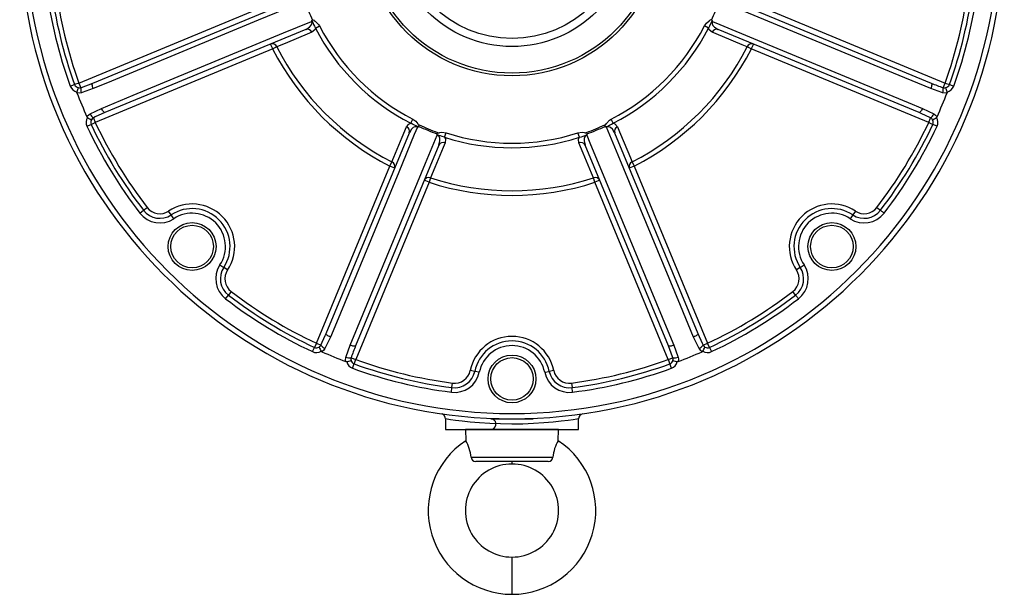
# Model space of a CAD drawing. Extents: x -817 to 1359, y -817 to 817.
# Drawn here: x 409 to 779, y -290 to -74 of the extents above; entities that cross this region are included whole.
import ezdxf

# ---------------------------------------------------------------- set-up
doc = ezdxf.new("R2010")
doc.units = 0
doc.linetypes.add('SLD-PLNÁ', pattern=[0])
doc.layers.add('VIDITELNE', color=2, linetype='SLD-PLNÁ')

msp = doc.modelspace()

# ---------------------------------------------------------------- linework, layer by layer
at = {"layer": 'VIDITELNE', "color": 2, "linetype": 'SLD-PLNÁ'}
for p, q in [((436.45, -98.26), (511.94, -66.98)), ((676.06, -66.98), (751.55, -98.26)), ((431.28, -98.23), (497.94, -70.62)), ((690.06, -70.62), (756.72, -98.23)), ((520.15, -77.53), (521.69, -76.74)), ((667.85, -77.53), (666.31, -76.74)), ((516.54, -78.07), (441.04, -109.34)), ((746.96, -109.34), (671.46, -78.07)), ((504.07, -85.4), (503.3, -83.55)), ((505.61, -84.61), (504.07, -85.4)), ((683.93, -85.4), (682.39, -84.61)), ((684.7, -83.55), (683.93, -85.4)), ((504.07, -85.4), (437.4, -113.01)), ((750.6, -113.01), (683.93, -85.4)), ((428.02, -99.41), (429.65, -98.82)), ((431.28, -98.23), (429.65, -98.82)), ((431.28, -98.23), (431.99, -99.96)), ((756.01, -99.96), (756.72, -98.23)), ((756.72, -98.23), (758.35, -98.82)), ((758.35, -98.82), (759.98, -99.41)), ((435.44, -109.8), (439.74, -107.73)), ((748.26, -107.73), (752.56, -109.8)), ((434.27, -114.49), (435.83, -113.75)), ((435.83, -113.75), (437.4, -113.01)), ((436.69, -111.29), (437.4, -113.01)), ((555.96, -113.34), (556.75, -111.8)), ((632.04, -113.34), (631.25, -111.8)), ((750.6, -113.01), (751.31, -111.29)), ((750.6, -113.01), (752.17, -113.75)), ((753.73, -114.49), (752.17, -113.75)), ((524.15, -192.45), (555.42, -116.95)), ((568.68, -118.61), (569.21, -116.96)), ((619.32, -118.61), (618.79, -116.96)), ((632.58, -116.95), (663.85, -192.45)), ((566.51, -121.55), (535.23, -197.04)), ((652.77, -197.04), (621.49, -121.55)), ((520.48, -196.09), (548.09, -129.42)), ((548.09, -129.42), (548.88, -127.88)), ((549.94, -130.19), (548.09, -129.42)), ((639.91, -129.42), (638.06, -130.19)), ((639.12, -127.88), (639.91, -129.42)), ((639.91, -129.42), (667.52, -196.09)), ((562.87, -135.55), (535.26, -202.21)), ((562.87, -135.55), (561.02, -134.78)), ((563.4, -133.9), (562.87, -135.55)), ((625.13, -135.55), (624.6, -133.9)), ((626.98, -134.78), (625.13, -135.55)), ((652.74, -202.21), (625.13, -135.55)), ((454.16, -147.12), (455.53, -146.06)), ((455.53, -146.06), (456.9, -145.01)), ((465.92, -147.8), (464.97, -146.35)), ((466.88, -149.24), (465.92, -147.8)), ((722.08, -147.8), (721.12, -149.24)), ((723.03, -146.35), (722.08, -147.8)), ((731.1, -145.01), (732.47, -146.06)), ((484.25, -166.61), (485.69, -167.57)), ((487.14, -168.52), (485.69, -167.57)), ((702.31, -167.57), (700.86, -168.52)), ((702.31, -167.57), (703.75, -166.61)), ((488.48, -176.59), (487.43, -177.96)), ((700.57, -177.96), (699.52, -176.59)), ((486.37, -179.33), (487.43, -177.96)), ((520.48, -196.09), (519.74, -197.66)), ((520.48, -196.09), (522.2, -196.8)), ((525.76, -193.75), (523.69, -198.05)), ((664.31, -198.05), (662.24, -193.75)), ((665.8, -196.8), (667.52, -196.09)), ((668.26, -197.66), (667.52, -196.09)), ((519, -199.22), (519.74, -197.66)), ((668.26, -197.66), (669, -199.22)), ((533.53, -201.5), (535.26, -202.21)), ((534.67, -203.84), (535.26, -202.21)), ((652.74, -202.21), (654.47, -201.5)), ((652.74, -202.21), (653.33, -203.84)), ((534.08, -205.47), (534.67, -203.84)), ((580.02, -206.64), (578.32, -206.29)), ((581.72, -206.98), (580.02, -206.64)), ((606.28, -206.98), (607.98, -206.64)), ((609.68, -206.29), (607.98, -206.64)), ((653.92, -205.47), (653.33, -203.84)), ((571.22, -214.48), (571.45, -212.76)), ((571.45, -212.76), (571.67, -211.04)), ((616.33, -211.04), (616.55, -212.76)), ((616.78, -214.48), (616.55, -212.76)), ((569, -224.54), (569, -228.49)), ((586, -224.32), (586, -224.49)), ((586, -224.49), (602, -224.49)), ((602, -224.49), (602, -224.32)), ((619, -228.49), (619, -224.53)), ((569, -228.49), (619, -228.49)), ((576.5, -228.49), (576.61, -232.71)), ((576.5, -228.49), (576.5, -228.49)), ((611.5, -228.49), (576.5, -228.49)), ((611.39, -232.71), (611.5, -228.49)), ((611.5, -228.49), (611.5, -228.49)), ((578.61, -238.93), (609.39, -238.93)), ((607.65, -240.49), (580.35, -240.49)), ((594, -241.49), (594, -240.49)), ((594, -290.49), (594, -276.49))]:
    msp.add_line(p, q, dxfattribs=at)
for points in [[(515.63, -67.59), (512.79, -68.77), (498.64, -74.63), (442.05, -98.08), (436.67, -100.31)], [(751.33, -100.31), (739.49, -95.41), (682.9, -71.96), (672.37, -67.59)], [(439.74, -107.73), (451.59, -102.83), (508.18, -79.39), (518.71, -75.04)], [(516.54, -78.07), (517.93, -77.24), (518.58, -76.5), (518.83, -75.88), (518.85, -75.55), (518.84, -75.4), (518.75, -75.11), (518.71, -75.04)], [(520.15, -77.53), (519.89, -78.17), (518.83, -79.11)], [(518.99, -74.51), (519.56, -74.39), (519.57, -74.39)], [(519.57, -74.39), (519.58, -74.57), (519.61, -74.64), (519.68, -74.72), (520.07, -74.98), (521.32, -76.14), (521.69, -76.74)], [(666.31, -76.74), (667.07, -75.69), (668.08, -74.88), (668.35, -74.69), (668.4, -74.63), (668.42, -74.56), (668.43, -74.44), (668.43, -74.39)], [(669.17, -79.11), (668.13, -78.2), (667.85, -77.53)], [(669.01, -74.51), (668.44, -74.39), (668.43, -74.39)], [(669.29, -75.04), (669.18, -75.32), (669.16, -75.43), (669.17, -75.84), (669.19, -75.95), (669.47, -76.57), (670.1, -77.26), (671.46, -78.07)], [(669.29, -75.04), (672.13, -76.21), (686.28, -82.07), (742.87, -105.5), (748.26, -107.73)], [(518.83, -79.11), (516.98, -79.88), (509.58, -82.96), (505.61, -84.61)], [(682.39, -84.61), (680.54, -83.84), (673.14, -80.76), (669.17, -79.11)], [(431.99, -99.96), (432.28, -99.85), (436.45, -98.26)], [(436.67, -100.31), (436.53, -99.95), (436.42, -99.59), (436.34, -99.25), (436.29, -98.95), (436.28, -98.69), (436.3, -98.48), (436.36, -98.33), (436.45, -98.26)], [(751.55, -98.26), (751.64, -98.33), (751.7, -98.48), (751.72, -98.69), (751.71, -98.95), (751.66, -99.25), (751.58, -99.59), (751.47, -99.95), (751.33, -100.31)], [(430.52, -101.94), (430.48, -101.75), (430.49, -101.61)], [(432.17, -101.89), (431.42, -102.01), (430.52, -101.94)], [(436.67, -100.31), (432.46, -101.8), (432.17, -101.89)], [(755.83, -101.89), (755.54, -101.8), (751.33, -100.31)], [(757.48, -101.94), (757.04, -102.01), (755.83, -101.89)], [(756.01, -99.96), (756.61, -100.02), (757, -99.94)], [(757.51, -101.61), (757.51, -101.8), (757.48, -101.94)], [(434.24, -110.92), (434.51, -110.57), (435.44, -109.8)], [(434.46, -111.18), (434.32, -111.05), (434.24, -110.92)], [(441.04, -109.34), (437.42, -110.94), (436.69, -111.29)], [(441.04, -109.34), (440.92, -109.35), (440.78, -109.29), (440.61, -109.16), (440.44, -108.96), (440.26, -108.71), (440.08, -108.42), (439.9, -108.08), (439.74, -107.73)], [(748.26, -107.73), (748.1, -108.08), (747.92, -108.42), (747.74, -108.71), (747.56, -108.96), (747.39, -109.16), (747.22, -109.29), (747.08, -109.35), (746.96, -109.34)], [(751.31, -111.29), (747.71, -109.66), (746.96, -109.34)], [(752.56, -109.8), (753.17, -110.24), (753.76, -110.92)], [(753.76, -110.92), (753.65, -111.09), (753.54, -111.18)], [(436.69, -111.29), (436.22, -111.67), (436, -112)], [(548.88, -127.88), (549.65, -126.03), (552.73, -118.62), (554.38, -114.66)], [(554.38, -114.66), (555.29, -113.62), (555.96, -113.34)], [(558.45, -114.78), (558.17, -114.67), (558.06, -114.65), (557.65, -114.66), (557.54, -114.68), (556.92, -114.96), (556.23, -115.59), (555.42, -116.95)], [(556.75, -111.8), (557.8, -112.55), (558.61, -113.57), (558.8, -113.84), (558.86, -113.89), (558.93, -113.91), (559.05, -113.92), (559.1, -113.92)], [(558.98, -114.5), (559.1, -113.93), (559.1, -113.92)], [(628.9, -113.92), (629.08, -113.91), (629.15, -113.88), (629.23, -113.81), (629.49, -113.42), (630.65, -112.17), (631.25, -111.8)], [(629.02, -114.5), (628.9, -113.93), (628.9, -113.92)], [(632.58, -116.95), (631.75, -115.56), (631.01, -114.91), (630.39, -114.66), (630.06, -114.64), (629.91, -114.65), (629.62, -114.74), (629.55, -114.78)], [(632.04, -113.34), (632.68, -113.6), (633.62, -114.66)], [(633.62, -114.66), (634.39, -116.51), (637.47, -123.91), (639.12, -127.88)], [(558.45, -114.78), (557.28, -117.62), (551.42, -131.77), (527.99, -188.36), (525.76, -193.75)], [(533.18, -196.82), (538.08, -184.98), (561.53, -128.39), (565.9, -117.86)], [(565.72, -117.29), (566.04, -116.81), (566.04, -116.79)], [(568.68, -118.61), (567.74, -118.26), (567.18, -118.12), (566.81, -118.01), (566.52, -117.9), (566.22, -117.77), (565.89, -117.65), (565.75, -117.6)], [(566.51, -121.55), (566.9, -119.97), (566.84, -118.99), (566.58, -118.38), (566.36, -118.12), (566.25, -118.03), (565.98, -117.89), (565.9, -117.86)], [(566.04, -116.79), (566.13, -116.88), (566.21, -116.94), (566.28, -116.95), (566.39, -116.95), (566.57, -116.91), (566.94, -116.84), (567.69, -116.75), (569.21, -116.96)], [(618.79, -116.96), (620.31, -116.75), (621.06, -116.83), (621.44, -116.91), (621.61, -116.95), (621.72, -116.95), (621.79, -116.93), (621.88, -116.87), (621.96, -116.79)], [(622.1, -117.86), (621.82, -117.99), (621.74, -118.05), (621.45, -118.34), (621.39, -118.44), (621.15, -119.07), (621.1, -120.01), (621.49, -121.55)], [(622.28, -117.29), (621.96, -116.81), (621.96, -116.79)], [(622.1, -117.86), (623.28, -120.7), (629.14, -134.85), (652.59, -191.44), (654.82, -196.82)], [(662.24, -193.75), (657.34, -181.9), (633.9, -125.31), (629.55, -114.78)], [(568.87, -120.66), (568.1, -122.51), (565.04, -129.93), (563.4, -133.9)], [(568.68, -118.61), (568.95, -119.25), (568.87, -120.66)], [(619.13, -120.66), (619.04, -119.28), (619.32, -118.61)], [(624.6, -133.9), (623.83, -132.05), (620.77, -124.63), (619.13, -120.66)], [(732.47, -146.06), (732.58, -146.15), (732.72, -146.26), (732.88, -146.38), (733.05, -146.51), (733.23, -146.65), (733.43, -146.8), (733.63, -146.96), (733.84, -147.12)], [(700.57, -177.96), (700.66, -178.07), (700.77, -178.21), (700.89, -178.37), (701.02, -178.54), (701.16, -178.72), (701.31, -178.92), (701.47, -179.12), (701.63, -179.33)], [(522.2, -196.8), (523.83, -193.2), (524.15, -192.45)], [(525.76, -193.75), (525.41, -193.59), (525.07, -193.41), (524.78, -193.23), (524.53, -193.05), (524.33, -192.88), (524.2, -192.71), (524.14, -192.57), (524.15, -192.45)], [(663.85, -192.45), (663.86, -192.57), (663.8, -192.71), (663.67, -192.88), (663.47, -193.05), (663.22, -193.23), (662.93, -193.41), (662.59, -193.59), (662.24, -193.75)], [(663.85, -192.45), (665.45, -196.07), (665.8, -196.8)], [(522.57, -199.25), (522.4, -199.14), (522.31, -199.03)], [(523.69, -198.05), (523.25, -198.66), (522.57, -199.25)], [(531.6, -201.32), (531.69, -201.03), (533.18, -196.82)], [(535.23, -197.04), (535.16, -197.13), (535.01, -197.19), (534.8, -197.21), (534.54, -197.2), (534.24, -197.15), (533.9, -197.07), (533.54, -196.96), (533.18, -196.82)], [(654.82, -196.82), (654.46, -196.96), (654.1, -197.07), (653.76, -197.15), (653.46, -197.2), (653.2, -197.21), (652.99, -197.19), (652.84, -197.13), (652.77, -197.04)], [(654.47, -201.5), (654.36, -201.21), (652.77, -197.04)], [(654.82, -196.82), (656.31, -201.03), (656.4, -201.32)], [(665.43, -199.25), (665.08, -198.98), (664.31, -198.05)], [(665.69, -199.03), (665.56, -199.17), (665.43, -199.25)], [(665.8, -196.8), (666.18, -197.27), (666.51, -197.49)], [(531.55, -202.97), (531.48, -202.52), (531.6, -201.32)], [(531.88, -203), (531.69, -203), (531.55, -202.97)], [(533.53, -201.5), (533.47, -202.1), (533.55, -202.49)], [(656.45, -202.97), (656.26, -203.01), (656.12, -203)], [(656.4, -201.32), (656.52, -202.07), (656.45, -202.97)], [(619, -224.53), (618.34, -224.63), (617.03, -224.83), (615.07, -225.1), (615.06, -225.1), (612.5, -225.42), (609.42, -225.75), (605.94, -226.04), (602.12, -226.28), (598.07, -226.44), (593.91, -226.49), (589.71, -226.43), (585.63, -226.27), (581.79, -226.02), (578.29, -225.72), (575.26, -225.39), (572.76, -225.08), (570.87, -224.81), (569.61, -224.63), (569.04, -224.54), (569.08, -224.54)]]:
    msp.add_lwpolyline(points, dxfattribs=at)
for centre, radius in [((594, -39.49), 56), ((594, -39.49), 55), ((594, -39.49), 45), ((594, -39.49), 42), ((473.79, -159.7), 9), ((473.79, -159.7), 8), ((714.21, -159.7), 9), ((714.21, -159.7), 8), ((594, -209.49), 9), ((594, -209.49), 8)]:
    msp.add_circle(centre, radius, dxfattribs=at)
for centre, radius, start, end in [((594, -39.49), 185, 180, 0), ((594, -39.49), 183, 180, 0), ((594, -39.49), 176.46, 187.4163, 199.8495), ((594, -39.49), 174.73, 187.4163, 199.8495), ((594, -39.49), 173, 187.4163, 199.8495), ((594, -39.49), 173, 340.1505, 352.5837), ((594, -39.49), 174.73, 340.1505, 352.5837), ((594, -39.49), 176.46, 340.1505, 352.5837), ((594, -39.49), 82.78, 199.9717, 205.0283), ((594, -39.49), 82.78, 334.9717, 340.0283), ((516.22, -74.21), 2.62, 341.6912, 348.2726), ((519.07, -74.79), 0.285, 106.6861, 171.7121), ((592.93, -40.44), 81.69, 204.8288, 207.0046), ((594, -39.49), 83.08, 207.2543, 242.7457), ((594, -39.49), 81.35, 207.2543, 242.7457), ((594, -39.49), 81.35, 297.2543, 332.7457), ((594, -39.49), 83.08, 297.2543, 332.7457), ((1105.32, -288.39), 485.63, 153.9003, 154.2663), ((668.92, -74.79), 0.296, 9.6768, 71.9249), ((671.78, -74.21), 2.62, 191.7261, 198.3101), ((517.12, -79.83), 1.85, 22.8047, 108.4832), ((670.88, -79.83), 1.85, 71.5168, 157.1953), ((503.89, -85.32), 1.86, 22.2227, 108.4322), ((594, -39.49), 99.24, 207.0442, 242.9558), ((594, -39.49), 99.24, 297.0442, 332.9558), ((684.11, -85.32), 1.86, 71.5678, 157.7773), ((594, -39.49), 100.98, 207.0442, 242.9558), ((594, -39.49), 100.98, 297.0442, 332.9558), ((431.28, -98.23), 3.46, 199.8495, 256.8859), ((431.28, -98.23), 1.73, 199.8495, 260.8834), ((782.08, -24.91), 79.45, 247.4019, 250.8408), ((756.72, -98.23), 1.73, 279.1166, 340.1505), ((756.72, -98.23), 3.46, 283.1141, 340.1505), ((439.42, -103.44), 9.11, 157.4259, 168.3895), ((594, -39.49), 175, 200.909, 204.091), ((431.52, -98.27), 1.75, 252.8648, 285.6328), ((435.75, -100.59), 3.81, 170.3725, 199.8692), ((594, -39.49), 175, 335.909, 339.091), ((752.25, -100.59), 3.81, 340.1308, 9.6275), ((748.58, -103.44), 9.11, 11.6105, 22.5741), ((438.89, -108.19), 3.81, 205.1308, 234.6275), ((749.11, -108.19), 3.81, 305.3725, 334.8692), ((437.4, -113.01), 3.46, 148.1141, 205.1505), ((594, -39.49), 176.46, 205.1505, 217.5837), ((439.47, -103.58), 9.11, 236.6105, 247.5741), ((437.4, -113.01), 1.73, 144.1166, 205.1505), ((594, -39.49), 174.73, 205.1505, 217.5837), ((594, -39.49), 173, 205.1505, 217.5837), ((553.66, -116.37), 1.85, 341.5168, 67.1953), ((345.1, -550.81), 485.63, 63.9003, 64.2663), ((559.28, -117.26), 2.62, 101.7261, 108.3101), ((558.7, -114.41), 0.296, 279.6768, 341.9249), ((594, -39.49), 82.78, 244.9717, 250.0283), ((594, -39.49), 82.2, 244.8812, 250.1188), ((594, -39.49), 82.2, 289.8812, 295.1188), ((594, -39.49), 82.78, 289.9717, 295.0283), ((629.3, -114.42), 0.285, 196.6861, 261.7121), ((594.95, -40.56), 81.69, 294.8288, 297.0046), ((628.72, -117.26), 2.62, 71.6897, 78.274), ((634.34, -116.37), 1.85, 112.8047, 198.4832), ((594, -39.49), 173, 322.4163, 334.8495), ((594, -39.49), 174.73, 322.4163, 334.8495), ((594, -39.49), 176.46, 322.4163, 334.8495), ((750.45, -112.82), 1.75, 27.8648, 60.6328), ((748.53, -103.58), 9.11, 292.4259, 303.3895), ((750.6, -113.01), 1.73, 334.8495, 35.8834), ((750.6, -113.01), 3.46, 334.8495, 31.8859), ((565.98, -117.43), 0.285, 151.6861, 216.7121), ((563.56, -119.04), 2.62, 26.6912, 33.2726), ((594, -39.49), 81.35, 252.2543, 287.7457), ((611.88, -92.36), 27.29, 285.8255, 292.3411), ((624.44, -119.04), 2.62, 146.7261, 153.3101), ((622.01, -117.43), 0.296, 324.6768, 26.9249), ((568.17, -122.37), 1.85, 67.8047, 153.4832), ((594, -39.49), 83.08, 252.2543, 287.7457), ((619.83, -122.37), 1.85, 26.5168, 112.1953), ((548.17, -129.6), 1.86, 341.5678, 67.7773), ((639.83, -129.6), 1.86, 112.2227, 198.4322), ((562.69, -135.61), 1.86, 67.2227, 153.4322), ((594, -39.49), 100.98, 252.0442, 287.9558), ((594, -39.49), 99.24, 252.0442, 287.9558), ((625.31, -135.61), 1.86, 26.5678, 112.7773), ((473.79, -159.7), 16, 326.5291, 123.4709), ((714.21, -159.7), 16, 56.5291, 213.4709), ((461.66, -141.35), 9.46, 217.5837, 303.4709), ((461.66, -141.35), 7.73, 217.5837, 303.4709), ((461.66, -141.35), 6, 217.5837, 303.4709), ((473.79, -159.7), 14.27, 326.5291, 123.4709), ((473.79, -159.7), 12.54, 326.5291, 123.4709), ((714.21, -159.7), 14.27, 56.5291, 213.4709), ((714.21, -159.7), 12.54, 56.5291, 213.4709), ((726.34, -141.35), 9.46, 236.5291, 322.4163), ((726.34, -141.35), 7.73, 236.5291, 322.4163), ((726.34, -141.35), 6, 236.5291, 322.4163), ((492.14, -171.83), 9.46, 146.5291, 232.4163), ((492.14, -171.83), 7.73, 146.5291, 232.4163), ((492.14, -171.83), 6, 146.5291, 232.4163), ((695.86, -171.83), 6, 307.5837, 33.4709), ((695.86, -171.83), 7.73, 307.5837, 33.4709), ((695.86, -171.83), 9.46, 307.5837, 33.4709), ((594, -39.49), 173, 232.4163, 244.8495), ((594, -39.49), 173, 295.1505, 307.5837), ((594, -39.49), 176.46, 232.4163, 244.8495), ((594, -39.49), 174.73, 232.4163, 244.8495), ((594, -39.49), 174.73, 295.1505, 307.5837), ((594, -39.49), 176.46, 295.1505, 307.5837), ((594, -209.49), 16, 11.5291, 168.4709), ((594, -209.49), 14.27, 11.5291, 168.4709), ((520.48, -196.09), 3.46, 244.8495, 301.8859), ((520.48, -196.09), 1.73, 244.8495, 305.8834), ((520.67, -195.94), 1.75, 297.8648, 330.6328), ((529.91, -194.02), 9.11, 202.4259, 213.3895), ((525.3, -194.6), 3.81, 215.3725, 244.8692), ((594, -39.49), 175, 245.909, 249.091), ((608.58, -227.57), 79.45, 157.4019, 160.8408), ((594, -209.49), 12.54, 11.5291, 168.4709), ((594, -39.49), 175, 290.909, 294.091), ((662.7, -194.6), 3.81, 295.1308, 324.6275), ((658.09, -194.02), 9.11, 326.6105, 337.5741), ((667.52, -196.09), 3.46, 238.1141, 295.1505), ((667.52, -196.09), 1.73, 234.1166, 295.1505), ((532.9, -197.74), 3.81, 250.1308, 279.6275), ((530.05, -194.07), 9.11, 281.6105, 292.5741), ((535.26, -202.21), 3.46, 193.1141, 250.1505), ((535.26, -202.21), 1.73, 189.1166, 250.1505), ((594, -39.49), 173, 250.1505, 262.5837), ((594, -39.49), 173, 277.4163, 289.8495), ((652.74, -202.21), 1.73, 289.8495, 350.8834), ((652.74, -202.21), 3.46, 289.8495, 346.8859), ((652.78, -201.97), 1.75, 342.8648, 15.6328), ((657.95, -194.07), 9.11, 247.4259, 258.3895), ((655.1, -197.74), 3.81, 260.3725, 289.8692), ((594, -39.49), 176.46, 250.1505, 262.5837), ((594, -39.49), 174.73, 250.1505, 262.5837), ((572.44, -205.09), 9.46, 262.5837, 348.4709), ((572.44, -205.09), 7.73, 262.5837, 348.4709), ((572.44, -205.09), 6, 262.5837, 348.4709), ((615.56, -205.09), 9.46, 191.5291, 277.4163), ((615.56, -205.09), 7.73, 191.5291, 277.4163), ((615.56, -205.09), 6, 191.5291, 277.4163), ((594, -39.49), 174.73, 277.4163, 289.8495), ((594, -39.49), 176.46, 277.4163, 289.8495), ((567.12, -224.44), 1.86, 356.5109, 71.9466), ((586, -226.49), 2, 288.1946, 90), ((620.98, -224.5), 1.96, 99.6915, 181.0634), ((594.02, -258.98), 31.51, 123.5429, 269.9576), ((563.78, -240.27), 14.89, 5.1703, 30.512), ((593.98, -258.98), 31.51, 270.0424, 56.4571), ((623.88, -240.16), 14.55, 149.1794, 175.1383), ((580.33, -238.77), 1.72, 185.5431, 270.6308), ((607.66, -238.76), 1.73, 269.6578, 354.1683), ((593.98, -258.99), 17.5, 89.9471, 270.0529), ((594.02, -258.99), 17.5, 269.9471, 90.0529)]:
    msp.add_arc(centre, radius, start, end, dxfattribs=at)

doc.saveas('drawing.dxf')
